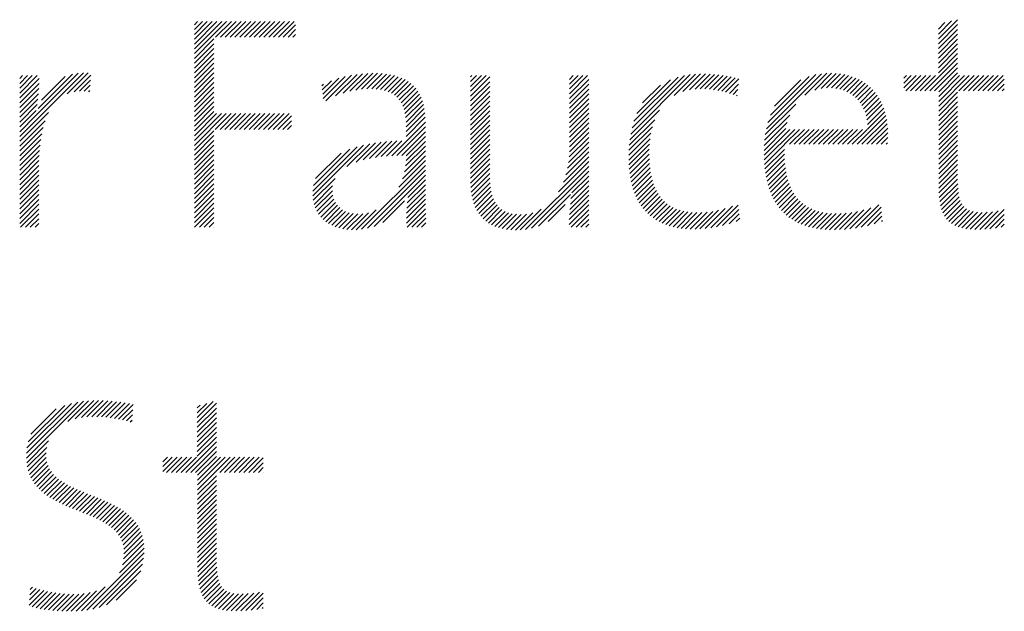
# Model space of a CAD drawing. Extents: x 1.4 to 59.9, y 0.8 to 20.7.
# Drawn here: x 13.2 to 13.9, y 19.8 to 20.2 of the extents above; entities that cross this region are included whole.
import ezdxf

# ---------------------------------------------------------------- set-up
doc = ezdxf.new("R2010")
doc.units = 0
doc.header["$LTSCALE"] = 2
doc.header["$MEASUREMENT"] = 0
doc.layers.get('0').update_dxf_attribs({"linetype": 'CONTINUOUS'})
doc.styles.add('PLATE', font='ROMAND', dxfattribs={"width": 0.95})

# ---------------------------------------------------------------- blocks, each defined once
blk = doc.blocks.new('CTITLE')
at = {"color": 4}
for p, q in [((-1.77612, -0.37857), (-1.77491, -0.37736)), ((-1.77612, -0.38034), (-1.77315, -0.37736)), ((-1.77612, -0.3821), (-1.77138, -0.37736)), ((-1.77612, -0.38387), (-1.76961, -0.37736)), ((-1.77612, -0.38564), (-1.76784, -0.37736)), ((-1.77612, -0.38741), (-1.76607, -0.37736)), ((-1.77612, -0.38917), (-1.76431, -0.37736)), ((-1.76834, -0.38315), (-1.76254, -0.37736)), ((-1.76657, -0.38315), (-1.76077, -0.37736)), ((-1.7648, -0.38315), (-1.759, -0.37736)), ((-1.76303, -0.38315), (-1.75724, -0.37736)), ((-1.76127, -0.38315), (-1.75547, -0.37736)), ((-1.7595, -0.38315), (-1.7537, -0.37736)), ((-1.75773, -0.38315), (-1.75193, -0.37736)), ((-1.75596, -0.38315), (-1.75016, -0.37736)), ((-1.75419, -0.38315), (-1.7484, -0.37736)), ((-1.75243, -0.38315), (-1.74663, -0.37736)), ((-1.75066, -0.38315), (-1.74486, -0.37736)), ((-1.74889, -0.38315), (-1.74309, -0.37736)), ((-1.74712, -0.38315), (-1.74133, -0.37736)), ((-1.74536, -0.38315), (-1.73956, -0.37736)), ((-1.50378, -0.38376), (-1.49675, -0.37674)), ((-1.50378, -0.382), (-1.49895, -0.37716)), ((-1.50378, -0.38023), (-1.50137, -0.37782)), ((-1.74359, -0.38315), (-1.73904, -0.37861)), ((-1.74182, -0.38315), (-1.73904, -0.38038)), ((-1.50378, -0.38553), (-1.49675, -0.3785)), ((-1.50378, -0.3873), (-1.49675, -0.38027)), ((-1.77612, -0.39094), (-1.76898, -0.38379)), ((-1.77612, -0.39271), (-1.76898, -0.38556)), ((-1.74005, -0.38315), (-1.73904, -0.38215)), ((-1.50378, -0.38907), (-1.49675, -0.38204)), ((-1.50378, -0.39083), (-1.49675, -0.38381)), ((-1.50378, -0.3926), (-1.49675, -0.38558)), ((-1.77612, -0.39448), (-1.76898, -0.38733)), ((-1.77612, -0.39625), (-1.76898, -0.3891)), ((-1.50378, -0.39437), (-1.49675, -0.38734)), ((-1.50378, -0.39614), (-1.49675, -0.38911)), ((-1.77612, -0.39801), (-1.76898, -0.39086)), ((-1.77612, -0.39978), (-1.76898, -0.39263)), ((-1.50869, -0.40281), (-1.49675, -0.39088)), ((-1.50692, -0.40281), (-1.49675, -0.39265)), ((-1.84004, -0.41951), (-1.81672, -0.39619)), ((-1.8341, -0.4118), (-1.81859, -0.39628)), ((-1.8227, -0.40393), (-1.81502, -0.39625)), ((-1.77612, -0.40155), (-1.76898, -0.3944)), ((-1.77612, -0.40332), (-1.76898, -0.39617)), ((-1.7192, -0.40296), (-1.71264, -0.3964)), ((-1.71697, -0.4025), (-1.71082, -0.39635)), ((-1.71492, -0.40221), (-1.70907, -0.39637)), ((-1.55273, -0.40443), (-1.54467, -0.39637)), ((-1.54903, -0.4025), (-1.54289, -0.39635)), ((-1.50515, -0.40281), (-1.49675, -0.39441)), ((-1.50367, -0.4031), (-1.49675, -0.39618)), ((-1.84004, -0.39829), (-1.83898, -0.39723)), ((-1.84004, -0.40006), (-1.83722, -0.39723)), ((-1.84004, -0.40183), (-1.83545, -0.39723)), ((-1.84004, -0.4036), (-1.83368, -0.39723)), ((-1.84004, -0.40536), (-1.8329, -0.39822)), ((-1.83333, -0.40925), (-1.82071, -0.39664)), ((-1.83202, -0.40618), (-1.82334, -0.3975)), ((-1.82016, -0.40316), (-1.81406, -0.39705)), ((-1.81816, -0.40292), (-1.81415, -0.39891)), ((-1.77612, -0.40508), (-1.76898, -0.39794)), ((-1.77612, -0.40685), (-1.76898, -0.3997)), ((-1.7293, -0.40245), (-1.72592, -0.39907)), ((-1.72911, -0.40403), (-1.72327, -0.39819)), ((-1.72892, -0.40561), (-1.72086, -0.39755)), ((-1.72804, -0.4065), (-1.71862, -0.39708)), ((-1.72445, -0.40467), (-1.71652, -0.39675)), ((-1.72165, -0.40364), (-1.71453, -0.39653)), ((-1.713, -0.40206), (-1.7074, -0.39646)), ((-1.71121, -0.40204), (-1.7058, -0.39663)), ((-1.70953, -0.40213), (-1.70428, -0.39688)), ((-1.70796, -0.40233), (-1.70284, -0.39721)), ((-1.70651, -0.40265), (-1.70148, -0.39762)), ((-1.70519, -0.40309), (-1.7002, -0.39811)), ((-1.70398, -0.40365), (-1.69901, -0.39868)), ((-1.7029, -0.40434), (-1.6979, -0.39934)), ((-1.67499, -0.39765), (-1.67458, -0.39723)), ((-1.67499, -0.39941), (-1.67281, -0.39723)), ((-1.67499, -0.40118), (-1.67105, -0.39723)), ((-1.67499, -0.40295), (-1.66928, -0.39723)), ((-1.67499, -0.40472), (-1.66796, -0.39768)), ((-1.67499, -0.40649), (-1.66796, -0.39945)), ((-1.6388, -0.39858), (-1.63746, -0.39723)), ((-1.6388, -0.40035), (-1.63569, -0.39723)), ((-1.6388, -0.40211), (-1.63392, -0.39723)), ((-1.6388, -0.40388), (-1.63216, -0.39723)), ((-1.6388, -0.40565), (-1.63177, -0.39862)), ((-1.6164, -0.4186), (-1.59464, -0.39685)), ((-1.61593, -0.41636), (-1.59676, -0.39719)), ((-1.61523, -0.41389), (-1.59909, -0.39776)), ((-1.61414, -0.41104), (-1.60181, -0.39871)), ((-1.60054, -0.40451), (-1.59268, -0.39665)), ((-1.59727, -0.403), (-1.59084, -0.39657)), ((-1.59489, -0.40239), (-1.58907, -0.39658)), ((-1.59285, -0.40212), (-1.58737, -0.39664)), ((-1.591, -0.40204), (-1.58572, -0.39676)), ((-1.58927, -0.40207), (-1.58412, -0.39693)), ((-1.58762, -0.40219), (-1.58256, -0.39714)), ((-1.58604, -0.40238), (-1.58105, -0.3974)), ((-1.58452, -0.40263), (-1.57959, -0.3977)), ((-1.58306, -0.40294), (-1.57816, -0.39804)), ((-1.58165, -0.40329), (-1.57678, -0.39843)), ((-1.56674, -0.41667), (-1.54659, -0.39652)), ((-1.56616, -0.41432), (-1.54869, -0.39685)), ((-1.56527, -0.41166), (-1.55109, -0.39749)), ((-1.56378, -0.40841), (-1.55409, -0.39872)), ((-1.54667, -0.40191), (-1.5412, -0.39644)), ((-1.54471, -0.40171), (-1.53961, -0.39661)), ((-1.54295, -0.40172), (-1.53809, -0.39686)), ((-1.54135, -0.40189), (-1.53666, -0.3972)), ((-1.53988, -0.40218), (-1.53531, -0.39761)), ((-1.53852, -0.40259), (-1.53402, -0.3981)), ((-1.53727, -0.40311), (-1.53281, -0.39866)), ((-1.53612, -0.40373), (-1.53167, -0.39928)), ((-1.53506, -0.40444), (-1.5306, -0.39998)), ((-1.51641, -0.39816), (-1.51548, -0.39723)), ((-1.51641, -0.39993), (-1.51371, -0.39723)), ((-1.51641, -0.4017), (-1.51195, -0.39723)), ((-1.51576, -0.40281), (-1.51018, -0.39723)), ((-1.51399, -0.40281), (-1.50841, -0.39723)), ((-1.51222, -0.40281), (-1.50664, -0.39723)), ((-1.51046, -0.40281), (-1.50488, -0.39723)), ((-1.50367, -0.40487), (-1.49604, -0.39723)), ((-1.50367, -0.40663), (-1.49427, -0.39723)), ((-1.50367, -0.4084), (-1.4925, -0.39723)), ((-1.49631, -0.40281), (-1.49073, -0.39723)), ((-1.49455, -0.40281), (-1.48897, -0.39723)), ((-1.49278, -0.40281), (-1.4872, -0.39723)), ((-1.49101, -0.40281), (-1.48543, -0.39723)), ((-1.48924, -0.40281), (-1.48366, -0.39723)), ((-1.48747, -0.40281), (-1.48189, -0.39723)), ((-1.48571, -0.40281), (-1.48013, -0.39723)), ((-1.48394, -0.40281), (-1.47966, -0.39853)), ((-1.84004, -0.40713), (-1.83296, -0.40005)), ((-1.84004, -0.4089), (-1.83307, -0.40192)), ((-1.8164, -0.40293), (-1.81424, -0.40077)), ((-1.81479, -0.40309), (-1.81433, -0.40263)), ((-1.77612, -0.40862), (-1.76898, -0.40147)), ((-1.77612, -0.41039), (-1.76898, -0.40324)), ((-1.72949, -0.40088), (-1.7289, -0.40029)), ((-1.70195, -0.40515), (-1.69688, -0.40009)), ((-1.70112, -0.40609), (-1.69595, -0.40092)), ((-1.70042, -0.40716), (-1.6951, -0.40184)), ((-1.69984, -0.40835), (-1.69435, -0.40286)), ((-1.67499, -0.40825), (-1.66796, -0.40121)), ((-1.67499, -0.41002), (-1.66796, -0.40298)), ((-1.6388, -0.40742), (-1.63177, -0.40038)), ((-1.6388, -0.40918), (-1.63177, -0.40215)), ((-1.61204, -0.40717), (-1.60554, -0.40067)), ((-1.58028, -0.4037), (-1.5769, -0.40032)), ((-1.57896, -0.40414), (-1.57715, -0.40234)), ((-1.5341, -0.40524), (-1.52959, -0.40074)), ((-1.53323, -0.40614), (-1.52865, -0.40156)), ((-1.53244, -0.40712), (-1.52777, -0.40245)), ((-1.53175, -0.4082), (-1.52696, -0.4034)), ((-1.50367, -0.41017), (-1.49675, -0.40325)), ((-1.48217, -0.40281), (-1.47966, -0.4003)), ((-1.4804, -0.40281), (-1.47966, -0.40207)), ((-1.84004, -0.41067), (-1.83322, -0.40384)), ((-1.84004, -0.41244), (-1.83342, -0.40581)), ((-1.77612, -0.41216), (-1.76898, -0.40501)), ((-1.77612, -0.41392), (-1.76898, -0.40677)), ((-1.69937, -0.40965), (-1.69368, -0.40396)), ((-1.69902, -0.41107), (-1.69311, -0.40516)), ((-1.69878, -0.4126), (-1.69263, -0.40644)), ((-1.67499, -0.41179), (-1.66796, -0.40475)), ((-1.67499, -0.41356), (-1.66796, -0.40652)), ((-1.6388, -0.41095), (-1.63177, -0.40392)), ((-1.6388, -0.41272), (-1.63177, -0.40569)), ((-1.57768, -0.40463), (-1.57741, -0.40436)), ((-1.53115, -0.40936), (-1.5262, -0.40442)), ((-1.53064, -0.41063), (-1.52551, -0.4055)), ((-1.53024, -0.41199), (-1.52488, -0.40663)), ((-1.50367, -0.41194), (-1.49675, -0.40502)), ((-1.50367, -0.41371), (-1.49675, -0.40679)), ((-1.84004, -0.4142), (-1.83368, -0.40784)), ((-1.84004, -0.41597), (-1.83401, -0.40993)), ((-1.84004, -0.42127), (-1.82944, -0.41067)), ((-1.77612, -0.41569), (-1.76898, -0.40854)), ((-1.77612, -0.41746), (-1.76898, -0.41031)), ((-1.69864, -0.41422), (-1.69224, -0.40782)), ((-1.69859, -0.41594), (-1.69194, -0.40929)), ((-1.67499, -0.41532), (-1.66796, -0.40829)), ((-1.67499, -0.41709), (-1.66796, -0.41005)), ((-1.6388, -0.41449), (-1.63177, -0.40745)), ((-1.6388, -0.41626), (-1.63177, -0.40922)), ((-1.61672, -0.42069), (-1.60587, -0.40984)), ((-1.56713, -0.41883), (-1.55595, -0.40765)), ((-1.52994, -0.41346), (-1.52432, -0.40784)), ((-1.52977, -0.41506), (-1.52381, -0.4091)), ((-1.52973, -0.41679), (-1.52338, -0.41043)), ((-1.50367, -0.41547), (-1.49675, -0.40856)), ((-1.50367, -0.41724), (-1.49675, -0.41032)), ((-1.84004, -0.41774), (-1.83416, -0.41185)), ((-1.84004, -0.42304), (-1.83073, -0.41373)), ((-1.77612, -0.41923), (-1.76798, -0.41108)), ((-1.77612, -0.42099), (-1.76621, -0.41108)), ((-1.77612, -0.42276), (-1.76444, -0.41108)), ((-1.76849, -0.41689), (-1.76267, -0.41108)), ((-1.76672, -0.41689), (-1.76091, -0.41108)), ((-1.76495, -0.41689), (-1.75914, -0.41108)), ((-1.76318, -0.41689), (-1.75737, -0.41108)), ((-1.76141, -0.41689), (-1.7556, -0.41108)), ((-1.75965, -0.41689), (-1.75384, -0.41108)), ((-1.75788, -0.41689), (-1.75207, -0.41108)), ((-1.75611, -0.41689), (-1.7503, -0.41108)), ((-1.75434, -0.41689), (-1.74853, -0.41108)), ((-1.75258, -0.41689), (-1.74676, -0.41108)), ((-1.75081, -0.41689), (-1.745, -0.41108)), ((-1.74904, -0.41689), (-1.74323, -0.41108)), ((-1.74727, -0.41689), (-1.74146, -0.41108)), ((-1.74551, -0.41689), (-1.74061, -0.41199)), ((-1.74374, -0.41689), (-1.74061, -0.41376)), ((-1.70388, -0.42654), (-1.69156, -0.41421)), ((-1.69859, -0.41771), (-1.69172, -0.41084)), ((-1.69859, -0.41947), (-1.6916, -0.41248)), ((-1.67499, -0.41886), (-1.66796, -0.41182)), ((-1.67499, -0.42063), (-1.66796, -0.41359)), ((-1.6388, -0.41802), (-1.63177, -0.41099)), ((-1.6388, -0.41979), (-1.63177, -0.41276)), ((-1.61693, -0.42267), (-1.60762, -0.41336)), ((-1.56753, -0.42277), (-1.55911, -0.41434)), ((-1.56739, -0.42085), (-1.5582, -0.41166)), ((-1.53354, -0.42236), (-1.52301, -0.41183)), ((-1.53177, -0.42236), (-1.52271, -0.4133)), ((-1.50367, -0.41901), (-1.49675, -0.41209)), ((-1.50367, -0.42078), (-1.49675, -0.41386)), ((-1.84004, -0.42481), (-1.83148, -0.41625)), ((-1.77612, -0.42453), (-1.76898, -0.41738)), ((-1.74197, -0.41689), (-1.74061, -0.41553)), ((-1.70203, -0.42645), (-1.69156, -0.41598)), ((-1.70021, -0.4264), (-1.69156, -0.41774)), ((-1.67499, -0.4224), (-1.66796, -0.41536)), ((-1.67499, -0.42416), (-1.66796, -0.41712)), ((-1.6388, -0.42156), (-1.63177, -0.41453)), ((-1.6388, -0.42333), (-1.63177, -0.41629)), ((-1.61705, -0.42456), (-1.60848, -0.41598)), ((-1.56759, -0.4246), (-1.55962, -0.41662)), ((-1.56759, -0.42636), (-1.55812, -0.41689)), ((-1.56753, -0.42807), (-1.55635, -0.41689)), ((-1.56006, -0.42236), (-1.55459, -0.41689)), ((-1.55829, -0.42236), (-1.55282, -0.41689)), ((-1.55652, -0.42236), (-1.55105, -0.41689)), ((-1.55475, -0.42236), (-1.54928, -0.41689)), ((-1.55299, -0.42236), (-1.54752, -0.41689)), ((-1.55122, -0.42236), (-1.54575, -0.41689)), ((-1.54945, -0.42236), (-1.54398, -0.41689)), ((-1.54768, -0.42236), (-1.54221, -0.41689)), ((-1.54591, -0.42236), (-1.54044, -0.41689)), ((-1.54415, -0.42236), (-1.53868, -0.41689)), ((-1.54238, -0.42236), (-1.53691, -0.41689)), ((-1.54061, -0.42236), (-1.53514, -0.41689)), ((-1.53884, -0.42236), (-1.53337, -0.41689)), ((-1.53708, -0.42236), (-1.53161, -0.41689)), ((-1.53531, -0.42236), (-1.52984, -0.41689)), ((-1.53, -0.42236), (-1.52248, -0.41484)), ((-1.52824, -0.42236), (-1.52233, -0.41645)), ((-1.50367, -0.42254), (-1.49675, -0.41563)), ((-1.50367, -0.42431), (-1.49675, -0.4174)), ((-1.84004, -0.42658), (-1.83199, -0.41853)), ((-1.84004, -0.42835), (-1.83235, -0.42065)), ((-1.77612, -0.4263), (-1.76898, -0.41915)), ((-1.77612, -0.42806), (-1.76898, -0.42092)), ((-1.71428, -0.42809), (-1.70772, -0.42153)), ((-1.71196, -0.42754), (-1.70575, -0.42133)), ((-1.7098, -0.42715), (-1.70384, -0.42118)), ((-1.70776, -0.42687), (-1.70197, -0.42109)), ((-1.70579, -0.42667), (-1.70015, -0.42104)), ((-1.69862, -0.42834), (-1.69156, -0.42128)), ((-1.69859, -0.42654), (-1.69156, -0.41951)), ((-1.67499, -0.42593), (-1.66796, -0.41889)), ((-1.67499, -0.4277), (-1.66796, -0.42066)), ((-1.63916, -0.42898), (-1.63177, -0.4216)), ((-1.63893, -0.42699), (-1.63177, -0.41983)), ((-1.63882, -0.42512), (-1.63177, -0.41806)), ((-1.6171, -0.42637), (-1.609, -0.41827)), ((-1.61709, -0.42813), (-1.60932, -0.42036)), ((-1.52647, -0.42236), (-1.52226, -0.41815)), ((-1.5247, -0.42236), (-1.52227, -0.41993)), ((-1.50367, -0.42608), (-1.49675, -0.41916)), ((-1.50367, -0.42785), (-1.49675, -0.42093)), ((-1.84004, -0.43011), (-1.83261, -0.42268)), ((-1.84004, -0.43188), (-1.83279, -0.42462)), ((-1.77612, -0.42983), (-1.76898, -0.42268)), ((-1.77612, -0.4316), (-1.76898, -0.42445)), ((-1.73275, -0.44126), (-1.71415, -0.42266)), ((-1.73274, -0.43948), (-1.71656, -0.4233)), ((-1.73247, -0.43745), (-1.71923, -0.4242)), ((-1.72025, -0.43053), (-1.7119, -0.42217)), ((-1.71688, -0.42893), (-1.70976, -0.42181)), ((-1.69921, -0.43246), (-1.69156, -0.42481)), ((-1.6988, -0.4303), (-1.69156, -0.42305)), ((-1.67499, -0.42947), (-1.66796, -0.42243)), ((-1.67499, -0.43123), (-1.66796, -0.4242)), ((-1.64011, -0.43348), (-1.63177, -0.42513)), ((-1.63953, -0.43112), (-1.63177, -0.42336)), ((-1.61703, -0.42983), (-1.60951, -0.42232)), ((-1.61691, -0.43148), (-1.6096, -0.42418)), ((-1.56742, -0.42973), (-1.56012, -0.42242)), ((-1.56727, -0.43134), (-1.56016, -0.42423)), ((-1.52293, -0.42236), (-1.5224, -0.42183)), ((-1.50367, -0.42962), (-1.49675, -0.4227)), ((-1.50367, -0.43138), (-1.49675, -0.42447)), ((-1.84004, -0.43365), (-1.83291, -0.42651)), ((-1.84004, -0.43542), (-1.83298, -0.42835)), ((-1.77612, -0.43337), (-1.76898, -0.42622)), ((-1.77612, -0.43514), (-1.76898, -0.42799)), ((-1.73172, -0.43492), (-1.72238, -0.42558)), ((-1.70129, -0.43808), (-1.69156, -0.42835)), ((-1.69993, -0.43496), (-1.69156, -0.42658)), ((-1.67499, -0.433), (-1.66796, -0.42596)), ((-1.67499, -0.43477), (-1.66796, -0.42773)), ((-1.64284, -0.43974), (-1.63177, -0.42867)), ((-1.64105, -0.43618), (-1.63177, -0.4269)), ((-1.61673, -0.43307), (-1.60962, -0.42596)), ((-1.6165, -0.43461), (-1.60958, -0.42769)), ((-1.56706, -0.4329), (-1.56015, -0.42599)), ((-1.5668, -0.43441), (-1.56008, -0.42769)), ((-1.50367, -0.43315), (-1.49675, -0.42623)), ((-1.50367, -0.43492), (-1.49675, -0.428)), ((-1.84004, -0.43718), (-1.833, -0.43014)), ((-1.84004, -0.43895), (-1.833, -0.43191)), ((-1.77612, -0.4369), (-1.76898, -0.42976)), ((-1.77612, -0.43867), (-1.76898, -0.43152)), ((-1.71492, -0.45348), (-1.69156, -0.43012)), ((-1.71278, -0.45311), (-1.69156, -0.43189)), ((-1.67499, -0.43653), (-1.66796, -0.4295)), ((-1.67492, -0.43823), (-1.66796, -0.43127)), ((-1.65486, -0.45353), (-1.63177, -0.43044)), ((-1.65268, -0.45312), (-1.63177, -0.4322)), ((-1.61621, -0.43609), (-1.60948, -0.42936)), ((-1.61587, -0.43751), (-1.60933, -0.43097)), ((-1.56649, -0.43587), (-1.55996, -0.42933)), ((-1.56613, -0.43727), (-1.55978, -0.43092)), ((-1.56571, -0.43863), (-1.55953, -0.43245)), ((-1.50367, -0.43669), (-1.49675, -0.42977)), ((-1.50366, -0.43845), (-1.49675, -0.43154)), ((-1.84004, -0.44072), (-1.833, -0.43368)), ((-1.84004, -0.44249), (-1.833, -0.43545)), ((-1.77612, -0.44044), (-1.76898, -0.43329)), ((-1.77612, -0.44221), (-1.76898, -0.43506)), ((-1.73259, -0.44287), (-1.72461, -0.43489)), ((-1.71031, -0.45241), (-1.69156, -0.43365)), ((-1.698, -0.44187), (-1.69156, -0.43542)), ((-1.67476, -0.43984), (-1.66796, -0.43303)), ((-1.67452, -0.44137), (-1.66793, -0.43478)), ((-1.63828, -0.44225), (-1.63177, -0.43574)), ((-1.63797, -0.44017), (-1.63177, -0.43397)), ((-1.61547, -0.43888), (-1.60911, -0.43252)), ((-1.61501, -0.44019), (-1.60883, -0.43401)), ((-1.61449, -0.44144), (-1.60848, -0.43543)), ((-1.56525, -0.43993), (-1.55923, -0.43391)), ((-1.56472, -0.44117), (-1.55887, -0.43532)), ((-1.5036, -0.44015), (-1.49675, -0.43331)), ((-1.50348, -0.4418), (-1.49675, -0.43507)), ((-1.84004, -0.44426), (-1.833, -0.43722)), ((-1.84004, -0.44602), (-1.833, -0.43898)), ((-1.77612, -0.44397), (-1.76898, -0.43683)), ((-1.77612, -0.44574), (-1.76898, -0.43859)), ((-1.73229, -0.44434), (-1.7255, -0.43755)), ((-1.73186, -0.44567), (-1.72561, -0.43943)), ((-1.69833, -0.44573), (-1.69154, -0.43894)), ((-1.69821, -0.44384), (-1.69155, -0.43719)), ((-1.6742, -0.44281), (-1.66784, -0.43646)), ((-1.67379, -0.44417), (-1.66768, -0.43806)), ((-1.67329, -0.44544), (-1.66742, -0.43957)), ((-1.63867, -0.44617), (-1.63177, -0.43927)), ((-1.6385, -0.44424), (-1.63177, -0.43751)), ((-1.61392, -0.44264), (-1.60807, -0.43678)), ((-1.61328, -0.44377), (-1.60758, -0.43807)), ((-1.61259, -0.44485), (-1.60702, -0.43927)), ((-1.56414, -0.44236), (-1.55844, -0.43665)), ((-1.56351, -0.44349), (-1.55794, -0.43792)), ((-1.56282, -0.44457), (-1.55738, -0.43913)), ((-1.50328, -0.44336), (-1.4967, -0.43679)), ((-1.50299, -0.44485), (-1.4966, -0.43845)), ((-1.84004, -0.44779), (-1.833, -0.44075)), ((-1.84004, -0.44956), (-1.833, -0.44252)), ((-1.77612, -0.44751), (-1.76898, -0.44036)), ((-1.77612, -0.44928), (-1.76898, -0.44213)), ((-1.73131, -0.44689), (-1.72543, -0.44102)), ((-1.73064, -0.44799), (-1.72505, -0.4424)), ((-1.70709, -0.45095), (-1.69925, -0.44311)), ((-1.69845, -0.44939), (-1.69151, -0.44245)), ((-1.69841, -0.44758), (-1.69153, -0.4407)), ((-1.67271, -0.44663), (-1.66707, -0.44099)), ((-1.67204, -0.44772), (-1.66661, -0.4423)), ((-1.65013, -0.45233), (-1.63849, -0.44069)), ((-1.63887, -0.44991), (-1.63177, -0.44281)), ((-1.63878, -0.44806), (-1.63177, -0.44104)), ((-1.61184, -0.44586), (-1.60639, -0.44041)), ((-1.61103, -0.44682), (-1.60568, -0.44146)), ((-1.61015, -0.44771), (-1.60488, -0.44244)), ((-1.56208, -0.44559), (-1.55674, -0.44026)), ((-1.56127, -0.44656), (-1.55603, -0.44132)), ((-1.56041, -0.44746), (-1.55525, -0.4423)), ((-1.55949, -0.44831), (-1.55439, -0.44321)), ((-1.50261, -0.44623), (-1.49642, -0.44005)), ((-1.50212, -0.44751), (-1.49615, -0.44154)), ((-1.50151, -0.44867), (-1.49576, -0.44292)), ((-1.84004, -0.45133), (-1.833, -0.44429)), ((-1.83969, -0.45274), (-1.833, -0.44605)), ((-1.77612, -0.45105), (-1.76898, -0.4439)), ((-1.77605, -0.45274), (-1.76898, -0.44567)), ((-1.72987, -0.44899), (-1.72449, -0.44361)), ((-1.729, -0.44989), (-1.72377, -0.44465)), ((-1.72803, -0.45069), (-1.7229, -0.44555)), ((-1.72697, -0.45139), (-1.72189, -0.44631)), ((-1.71683, -0.45363), (-1.70962, -0.44641)), ((-1.69847, -0.45118), (-1.69149, -0.44419)), ((-1.69827, -0.45274), (-1.69146, -0.44593)), ((-1.67128, -0.44873), (-1.66604, -0.44349)), ((-1.67043, -0.44965), (-1.66534, -0.44456)), ((-1.66949, -0.45048), (-1.6645, -0.44549)), ((-1.66846, -0.45122), (-1.66353, -0.44628)), ((-1.65682, -0.45371), (-1.64917, -0.44607)), ((-1.6466, -0.45057), (-1.64041, -0.44438)), ((-1.63891, -0.45172), (-1.63177, -0.44458)), ((-1.63817, -0.45274), (-1.63177, -0.44635)), ((-1.60922, -0.44854), (-1.60401, -0.44334)), ((-1.60822, -0.44931), (-1.60306, -0.44415)), ((-1.60716, -0.45002), (-1.60201, -0.44487)), ((-1.60604, -0.45067), (-1.60088, -0.44551)), ((-1.60485, -0.45124), (-1.59966, -0.44606)), ((-1.60359, -0.45176), (-1.59835, -0.44652)), ((-1.59105, -0.45335), (-1.58421, -0.44651)), ((-1.58913, -0.45321), (-1.58182, -0.44589)), ((-1.58713, -0.45297), (-1.5791, -0.44495)), ((-1.58501, -0.45262), (-1.57705, -0.44465)), ((-1.58277, -0.45214), (-1.57687, -0.44625)), ((-1.55851, -0.4491), (-1.55345, -0.44404)), ((-1.55747, -0.44982), (-1.55243, -0.44479)), ((-1.55636, -0.45049), (-1.55133, -0.44546)), ((-1.5552, -0.45109), (-1.55015, -0.44604)), ((-1.55397, -0.45163), (-1.54888, -0.44654)), ((-1.53816, -0.4535), (-1.53104, -0.44638)), ((-1.53621, -0.45332), (-1.52851, -0.44562)), ((-1.53418, -0.45305), (-1.5256, -0.44447)), ((-1.53203, -0.45268), (-1.52479, -0.44543)), ((-1.50078, -0.44971), (-1.49522, -0.44414)), ((-1.49993, -0.45062), (-1.49449, -0.44519)), ((-1.49894, -0.4514), (-1.49355, -0.44602)), ((-1.49782, -0.45205), (-1.4924, -0.44662)), ((-1.48867, -0.45351), (-1.48193, -0.44677)), ((-1.48682, -0.45342), (-1.47966, -0.44626)), ((-1.83793, -0.45274), (-1.833, -0.44782)), ((-1.83616, -0.45274), (-1.833, -0.44959)), ((-1.77429, -0.45274), (-1.76898, -0.44743)), ((-1.77252, -0.45274), (-1.76898, -0.4492)), ((-1.72582, -0.45201), (-1.72074, -0.44692)), ((-1.72457, -0.45253), (-1.71943, -0.44739)), ((-1.72323, -0.45295), (-1.71797, -0.4477)), ((-1.72179, -0.45328), (-1.71634, -0.44783)), ((-1.72025, -0.45351), (-1.7145, -0.44776)), ((-1.7186, -0.45363), (-1.71236, -0.44739)), ((-1.6965, -0.45274), (-1.69143, -0.44767)), ((-1.69474, -0.45274), (-1.6914, -0.44941)), ((-1.66734, -0.45187), (-1.66241, -0.44693)), ((-1.66613, -0.45242), (-1.66115, -0.44744)), ((-1.66482, -0.45288), (-1.65973, -0.44779)), ((-1.66341, -0.45324), (-1.65817, -0.44799)), ((-1.66191, -0.45351), (-1.65645, -0.44805)), ((-1.66032, -0.45368), (-1.65454, -0.44791)), ((-1.65862, -0.45375), (-1.65228, -0.44741)), ((-1.6364, -0.45274), (-1.63177, -0.44811)), ((-1.63463, -0.45274), (-1.63177, -0.44988)), ((-1.60227, -0.4522), (-1.59695, -0.44688)), ((-1.60088, -0.45258), (-1.59545, -0.44714)), ((-1.59942, -0.45289), (-1.59385, -0.44731)), ((-1.59789, -0.45313), (-1.59215, -0.44738)), ((-1.59629, -0.4533), (-1.59034, -0.44735)), ((-1.59462, -0.45339), (-1.58843, -0.4472)), ((-1.59287, -0.45341), (-1.5864, -0.44693)), ((-1.58036, -0.45151), (-1.5767, -0.44784)), ((-1.57776, -0.45067), (-1.57652, -0.44944)), ((-1.55268, -0.45211), (-1.54753, -0.44696)), ((-1.55133, -0.45253), (-1.54608, -0.44728)), ((-1.54991, -0.45288), (-1.54455, -0.44752)), ((-1.54843, -0.45316), (-1.54293, -0.44767)), ((-1.54688, -0.45338), (-1.54122, -0.44772)), ((-1.54527, -0.45354), (-1.53942, -0.44768)), ((-1.54359, -0.45362), (-1.53751, -0.44755)), ((-1.54184, -0.45364), (-1.53549, -0.44729)), ((-1.54003, -0.4536), (-1.53334, -0.44691)), ((-1.52976, -0.45217), (-1.52462, -0.44703)), ((-1.5273, -0.45148), (-1.52445, -0.44862)), ((-1.52458, -0.45052), (-1.52428, -0.45022)), ((-1.49658, -0.45257), (-1.49102, -0.44702)), ((-1.49521, -0.45297), (-1.48946, -0.44722)), ((-1.49373, -0.45326), (-1.48774, -0.44727)), ((-1.49214, -0.45344), (-1.48592, -0.44722)), ((-1.49045, -0.45352), (-1.48399, -0.44706)), ((-1.4849, -0.45327), (-1.47966, -0.44803)), ((-1.4829, -0.45304), (-1.47966, -0.4498)), ((-1.83439, -0.45274), (-1.833, -0.45136)), ((-1.77075, -0.45274), (-1.76898, -0.45097)), ((-1.76898, -0.45274), (-1.76898, -0.45274)), ((-1.69297, -0.45274), (-1.69137, -0.45114)), ((-1.63286, -0.45274), (-1.63177, -0.45165)), ((-1.48083, -0.45273), (-1.47966, -0.45157)), ((-1.8376, -0.53728), (-1.81675, -0.51642)), ((-1.83759, -0.53549), (-1.81882, -0.51672)), ((-1.83739, -0.53353), (-1.82106, -0.5172)), ((-1.83692, -0.53128), (-1.82358, -0.51795)), ((-1.82239, -0.52383), (-1.8148, -0.51624)), ((-1.81971, -0.52291), (-1.81295, -0.51616)), ((-1.81747, -0.52244), (-1.81118, -0.51616)), ((-1.81545, -0.52219), (-1.80946, -0.51621)), ((-1.81358, -0.52209), (-1.80779, -0.5163)), ((-1.8118, -0.52208), (-1.80615, -0.51643)), ((-1.8101, -0.52215), (-1.80455, -0.51659)), ((-1.80847, -0.52228), (-1.80297, -0.51679)), ((-1.80688, -0.52246), (-1.80143, -0.51701)), ((-1.80534, -0.52269), (-1.7999, -0.51725)), ((-1.80384, -0.52296), (-1.79853, -0.51765)), ((-1.77503, -0.52243), (-1.76918, -0.51658)), ((-1.77503, -0.5242), (-1.768, -0.51717)), ((-1.77503, -0.52067), (-1.7716, -0.51723)), ((-1.77503, -0.5189), (-1.77402, -0.51788)), ((-1.77503, -0.52597), (-1.768, -0.51894)), ((-1.83591, -0.52851), (-1.82664, -0.51924)), ((-1.80238, -0.52327), (-1.79866, -0.51955)), ((-1.80096, -0.52361), (-1.79879, -0.52144)), ((-1.77503, -0.52774), (-1.768, -0.5207)), ((-1.77503, -0.5295), (-1.768, -0.52247)), ((-1.79958, -0.524), (-1.79892, -0.52334)), ((-1.77503, -0.53127), (-1.768, -0.52424)), ((-1.77503, -0.53304), (-1.768, -0.52601)), ((-1.77503, -0.53481), (-1.768, -0.52777)), ((-1.77503, -0.53658), (-1.768, -0.52954)), ((-1.83749, -0.53893), (-1.82953, -0.53097)), ((-1.7792, -0.54251), (-1.768, -0.53131)), ((-1.77743, -0.54251), (-1.768, -0.53308)), ((-1.83725, -0.54046), (-1.83016, -0.53337)), ((-1.83691, -0.54188), (-1.83035, -0.53532)), ((-1.78766, -0.53859), (-1.78599, -0.53693)), ((-1.78766, -0.54036), (-1.78422, -0.53693)), ((-1.78766, -0.54213), (-1.78246, -0.53693)), ((-1.78627, -0.54251), (-1.78069, -0.53693)), ((-1.7845, -0.54251), (-1.77892, -0.53693)), ((-1.78273, -0.54251), (-1.77715, -0.53693)), ((-1.78097, -0.54251), (-1.77539, -0.53693)), ((-1.77566, -0.54251), (-1.768, -0.53485)), ((-1.77492, -0.54354), (-1.768, -0.53661)), ((-1.77492, -0.5453), (-1.76655, -0.53693)), ((-1.77492, -0.54707), (-1.76478, -0.53693)), ((-1.77492, -0.54884), (-1.76301, -0.53693)), ((-1.76682, -0.54251), (-1.76124, -0.53693)), ((-1.76506, -0.54251), (-1.75948, -0.53693)), ((-1.76329, -0.54251), (-1.75771, -0.53693)), ((-1.76152, -0.54251), (-1.75594, -0.53693)), ((-1.75975, -0.54251), (-1.75417, -0.53693)), ((-1.75798, -0.54251), (-1.7524, -0.53693)), ((-1.83646, -0.5432), (-1.8303, -0.53704)), ((-1.83591, -0.54442), (-1.83005, -0.53856)), ((-1.83529, -0.54556), (-1.82964, -0.53992)), ((-1.75622, -0.54251), (-1.75091, -0.5372)), ((-1.75445, -0.54251), (-1.75091, -0.53897)), ((-1.83458, -0.54662), (-1.82908, -0.54113)), ((-1.8338, -0.54761), (-1.8284, -0.54221)), ((-1.83295, -0.54853), (-1.82762, -0.5432)), ((-1.83204, -0.54939), (-1.82674, -0.54409)), ((-1.77492, -0.55061), (-1.768, -0.54368)), ((-1.75268, -0.54251), (-1.75091, -0.54073)), ((-1.75091, -0.54251), (-1.75091, -0.5425)), ((-1.83107, -0.55019), (-1.82579, -0.54491)), ((-1.83006, -0.55094), (-1.82478, -0.54566)), ((-1.829, -0.55165), (-1.8237, -0.54636)), ((-1.8279, -0.55232), (-1.82258, -0.547)), ((-1.82676, -0.55295), (-1.82142, -0.54761)), ((-1.77492, -0.55238), (-1.768, -0.54545)), ((-1.77492, -0.55414), (-1.768, -0.54722)), ((-1.82559, -0.55355), (-1.82023, -0.54818)), ((-1.82439, -0.55412), (-1.81901, -0.54873)), ((-1.82318, -0.55467), (-1.81777, -0.54926)), ((-1.82194, -0.5552), (-1.81651, -0.54977)), ((-1.82069, -0.55571), (-1.81525, -0.55028)), ((-1.81943, -0.55622), (-1.81398, -0.55078)), ((-1.81816, -0.55673), (-1.81272, -0.55128)), ((-1.77492, -0.55591), (-1.768, -0.54899)), ((-1.77492, -0.55768), (-1.768, -0.55076)), ((-1.8169, -0.55723), (-1.81145, -0.55178)), ((-1.81564, -0.55774), (-1.8102, -0.5523)), ((-1.81439, -0.55826), (-1.80896, -0.55283)), ((-1.81316, -0.55879), (-1.80774, -0.55338)), ((-1.81195, -0.55935), (-1.80655, -0.55395)), ((-1.81076, -0.55993), (-1.80538, -0.55455)), ((-1.77492, -0.55945), (-1.768, -0.55252)), ((-1.77492, -0.56121), (-1.768, -0.55429)), ((-1.80961, -0.56055), (-1.80424, -0.55518)), ((-1.8085, -0.5612), (-1.80314, -0.55585)), ((-1.80744, -0.56191), (-1.80208, -0.55655)), ((-1.80643, -0.56267), (-1.80107, -0.55731)), ((-1.80549, -0.5635), (-1.8001, -0.55811)), ((-1.77492, -0.56298), (-1.768, -0.55606)), ((-1.77492, -0.56475), (-1.768, -0.55783)), ((-1.80463, -0.5644), (-1.79919, -0.55897)), ((-1.80385, -0.5654), (-1.79835, -0.55989)), ((-1.80318, -0.56649), (-1.79757, -0.56088)), ((-1.80263, -0.5677), (-1.79686, -0.56194)), ((-1.77492, -0.56652), (-1.768, -0.55959)), ((-1.77492, -0.56829), (-1.768, -0.56136)), ((-1.80221, -0.56905), (-1.79623, -0.56307)), ((-1.80195, -0.57056), (-1.79568, -0.5643)), ((-1.80187, -0.57226), (-1.79523, -0.56561)), ((-1.77492, -0.57005), (-1.768, -0.56313)), ((-1.77492, -0.57182), (-1.768, -0.5649)), ((-1.80239, -0.57631), (-1.79464, -0.56855)), ((-1.80199, -0.57414), (-1.79488, -0.56703)), ((-1.77492, -0.57359), (-1.768, -0.56667)), ((-1.77492, -0.57536), (-1.768, -0.56843)), ((-1.81546, -0.59292), (-1.79452, -0.57197)), ((-1.80351, -0.57919), (-1.79451, -0.5702)), ((-1.77492, -0.57712), (-1.768, -0.5702)), ((-1.7749, -0.57887), (-1.768, -0.57197)), ((-1.81331, -0.59253), (-1.79467, -0.57389)), ((-1.81094, -0.59193), (-1.79504, -0.57602)), ((-1.77481, -0.58055), (-1.768, -0.57374)), ((-1.77465, -0.58216), (-1.76798, -0.57548)), ((-1.80823, -0.59099), (-1.79575, -0.5785)), ((-1.77442, -0.58369), (-1.76791, -0.57718)), ((-1.77409, -0.58513), (-1.76778, -0.57882)), ((-1.80473, -0.58925), (-1.79725, -0.58177)), ((-1.77366, -0.58647), (-1.76757, -0.58038)), ((-1.77313, -0.5877), (-1.76725, -0.58183)), ((-1.77247, -0.58881), (-1.7668, -0.58314)), ((-1.83659, -0.59106), (-1.83125, -0.58573)), ((-1.83647, -0.58917), (-1.83266, -0.58536)), ((-1.83635, -0.58729), (-1.83404, -0.58497)), ((-1.83623, -0.5854), (-1.83538, -0.58455)), ((-1.8355, -0.59174), (-1.82981, -0.58605)), ((-1.83407, -0.59208), (-1.82834, -0.58634)), ((-1.8326, -0.59238), (-1.82682, -0.5866)), ((-1.83109, -0.59264), (-1.82526, -0.5868)), ((-1.82954, -0.59285), (-1.82365, -0.58696)), ((-1.82795, -0.59303), (-1.82198, -0.58706)), ((-1.82632, -0.59317), (-1.82023, -0.58707)), ((-1.82465, -0.59326), (-1.81839, -0.587)), ((-1.82294, -0.59332), (-1.81642, -0.58681)), ((-1.82119, -0.59334), (-1.81429, -0.58644)), ((-1.81937, -0.59329), (-1.81187, -0.58578)), ((-1.81747, -0.59316), (-1.80872, -0.58441)), ((-1.77169, -0.5898), (-1.76618, -0.5843)), ((-1.77078, -0.59066), (-1.76537, -0.58525)), ((-1.76973, -0.59138), (-1.76434, -0.58599)), ((-1.76856, -0.59198), (-1.76309, -0.58651)), ((-1.76727, -0.59245), (-1.76164, -0.58682)), ((-1.76585, -0.5928), (-1.76, -0.58695)), ((-1.76432, -0.59304), (-1.75824, -0.58696)), ((-1.76269, -0.59318), (-1.75638, -0.58686)), ((-1.76096, -0.59322), (-1.7544, -0.58665)), ((-1.75915, -0.59317), (-1.75226, -0.58628)), ((-1.75727, -0.59306), (-1.75091, -0.5867)), ((-1.75532, -0.59288), (-1.75091, -0.58846)), ((-1.7533, -0.59262), (-1.75091, -0.59023)), ((-1.75118, -0.59227), (-1.75091, -0.592))]:
    blk.add_line(p, q, dxfattribs=at)
at = {"style": 'PLATE', "width": 0.95}
for tag, p, height in [('PLATE1', (-7.70354, -1.16525), 0.14), ('DESC1', (-7.70354, -1.32525), 0.1), ('DESC1', (-7.70354, -1.48525), 0.1), ('DESC1', (-7.70354, -1.64525), 0.1), ('PLATE2', (-7.70354, -1.91525), 0.14), ('DESC2', (-7.70354, -2.07525), 0.1), ('DESC2', (-7.70354, -2.23525), 0.1), ('DESC2', (-7.70354, -2.39525), 0.1), ('DWG', (-6.60598, -10.06018), 0.14), ('REV', (-2.39104, -10.05837), 0.1)]:
    blk.add_attdef(tag, p, '', height=height, dxfattribs=at)

msp = doc.modelspace()

# ---------------------------------------------------------------- block references
at = {"xscale": 2, "yscale": 2, "zscale": 2}
msp.add_blockref('CTITLE', (16.84575, 21.0005), dxfattribs=at)

doc.saveas('drawing.dxf')
